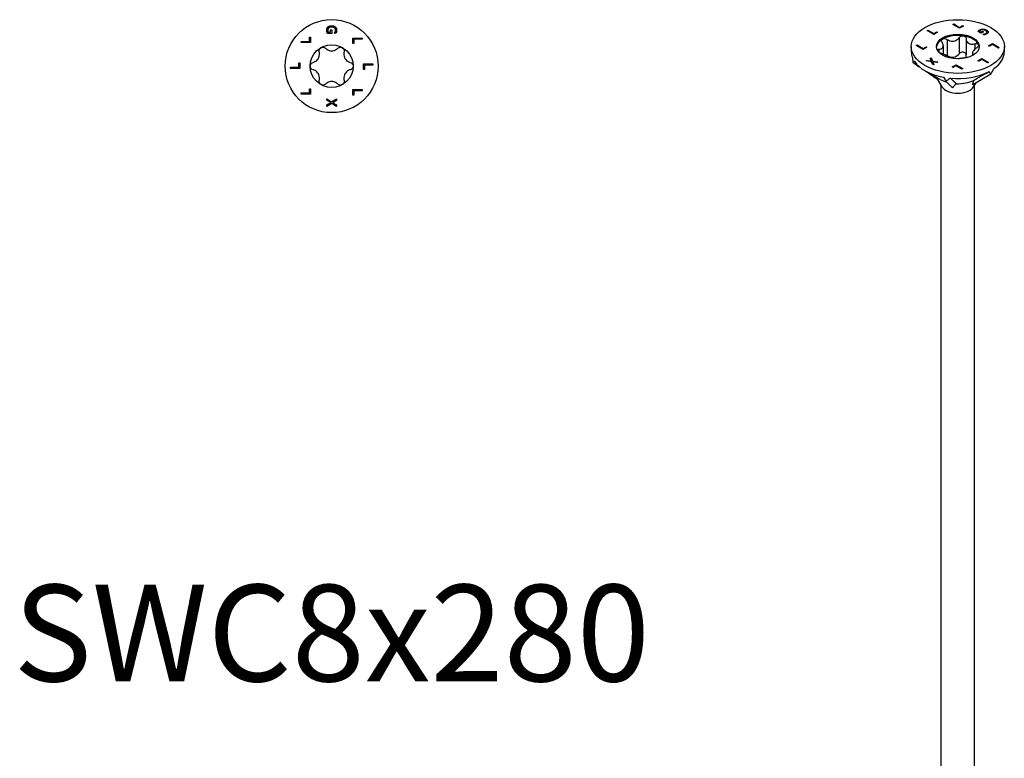
# Model space of a CAD drawing. Units: millimetres. Extents: x -49 to 106, y -597 to 0.
# Drawn here: x -49 to 106, y -480 to -364 of the extents above; entities that cross this region are included whole.
import ezdxf

# ---------------------------------------------------------------- set-up
doc = ezdxf.new("R2010")
doc.units = ezdxf.units.MM
doc.styles.get("Standard").update_dxf_attribs({"font": 'arial.ttf'})

# ---------------------------------------------------------------- blocks, each defined once
blk = doc.blocks.new('SWC8x280-Top')
at = {"layer": ''}
for p, q in [((0.01, 5.16), (-0.65, 5.16)), ((-0.56, 5.36), (-0.17, 5.36)), ((-0.17, 5.7), (0.01, 5.7)), ((-0.17, 5.36), (-0.17, 5.7)), ((0.01, 5.7), (0.01, 5.16)), ((0.41, 5.17), (0.41, 5.18)), ((0.65, 5.17), (0.41, 5.17)), ((-4.82, 3.9), (-3.49, 3.9)), ((-4.82, 3.7), (-4.82, 3.9)), ((-3.32, 3.7), (-4.82, 3.7)), ((-3.49, 4.57), (-3.32, 4.57)), ((-3.49, 3.9), (-3.49, 4.57)), ((-3.32, 4.57), (-3.32, 3.7)), ((3.32, 4.43), (4.82, 4.43)), ((3.32, 3.56), (3.32, 4.43)), ((3.49, 3.56), (3.32, 3.56)), ((3.49, 4.23), (3.49, 3.56)), ((4.82, 4.23), (3.49, 4.23)), ((4.82, 4.43), (4.82, 4.23)), ((-5.18, 0.51), (-5, 0.51)), ((-5.18, -0.16), (-5.18, 0.51)), ((-5, 0.51), (-5, -0.36)), ((5, 0.36), (6.5, 0.36)), ((5, -0.51), (5, 0.36)), ((5.18, 0.16), (5.18, -0.51)), ((6.5, 0.16), (5.18, 0.16)), ((6.5, 0.36), (6.5, 0.16)), ((-6.5, -0.16), (-5.18, -0.16)), ((-6.5, -0.36), (-6.5, -0.16)), ((-5, -0.36), (-6.5, -0.36)), ((5.18, -0.51), (5, -0.51)), ((-4.82, -4.23), (-3.49, -4.23)), ((-4.82, -4.43), (-4.82, -4.23)), ((-3.32, -4.43), (-4.82, -4.43)), ((-3.49, -3.56), (-3.32, -3.56)), ((-3.49, -4.23), (-3.49, -3.56)), ((-3.32, -3.56), (-3.32, -4.43)), ((3.32, -3.7), (4.82, -3.7)), ((3.32, -4.57), (3.32, -3.7)), ((3.49, -4.57), (3.32, -4.57)), ((3.49, -3.9), (3.49, -4.57)), ((4.82, -3.9), (3.49, -3.9)), ((4.82, -3.7), (4.82, -3.9)), ((-0.75, -5.16), (0, -5.64)), ((-0.75, -5.37), (-0.75, -5.16)), ((-0.15, -5.75), (-0.75, -5.37)), ((-0.75, -6.11), (-0.15, -5.75)), ((0.01, -5.87), (-0.75, -6.34)), ((-0.75, -6.34), (-0.75, -6.11)), ((0, -5.64), (0.75, -5.17)), ((0.75, -6.34), (0.01, -5.87)), ((0.75, -5.4), (0.16, -5.76)), ((0.16, -5.76), (0.75, -6.12)), ((0.75, -5.17), (0.75, -5.4)), ((0.75, -6.12), (0.75, -6.34))]:
    blk.add_line(p, q, dxfattribs=at)
for radius in [7.33, 3.38]:
    blk.add_circle((0, 0), radius, dxfattribs=at)
for points in [[(-0.58, 6.18), (-0.48, 6.27), (-0.19, 6.37), (0, 6.37)], [(0, 6.37), (0.18, 6.37), (0.47, 6.27), (0.57, 6.17)], [(-0.78, 5.66), (-0.78, 5.82), (-0.68, 6.08), (-0.58, 6.18)], [(-0.73, 5.38), (-0.76, 5.46), (-0.78, 5.57), (-0.78, 5.66)], [(-0.65, 5.16), (-0.67, 5.2), (-0.72, 5.33), (-0.73, 5.38)], [(-0.45, 6.03), (-0.52, 5.96), (-0.61, 5.78), (-0.61, 5.67)], [(-0.61, 5.67), (-0.61, 5.58), (-0.58, 5.41), (-0.56, 5.36)], [(0.01, 6.16), (-0.14, 6.16), (-0.37, 6.09), (-0.45, 6.03)], [(0.61, 5.68), (0.61, 5.9), (0.28, 6.16), (0.01, 6.16)], [(0.41, 5.18), (0.44, 5.22), (0.5, 5.3), (0.53, 5.37)], [(0.53, 5.37), (0.57, 5.43), (0.61, 5.59), (0.61, 5.68)], [(0.57, 6.17), (0.67, 6.08), (0.78, 5.82), (0.78, 5.66)], [(0.74, 5.38), (0.72, 5.33), (0.67, 5.2), (0.65, 5.17)], [(0.78, 5.66), (0.78, 5.58), (0.76, 5.44), (0.74, 5.38)]]:
    blk.add_open_spline(points, degree=2, dxfattribs=at)
for points, knots in [([(-2.94, 0.56), (-2.85, 0.59), (-2.77, 0.62), (-2.57, 0.72), (-2.46, 0.8), (-2.25, 0.99), (-2.17, 1.1), (-2.03, 1.33), (-1.98, 1.46), (-1.92, 1.73), (-1.91, 1.87), (-1.92, 2.08), (-1.94, 2.18), (-1.96, 2.27)], [0.0579032, 0.0579032, 0.0579032, 0.0579032, 0.0857843, 0.0857843, 0.1251708, 0.1251708, 0.1645574, 0.1645574, 0.2039439, 0.2039439, 0.2433305, 0.2433305, 0.2712116, 0.2712116, 0.2712116, 0.2712116]), ([(-1.96, 2.27), (-1.98, 2.35), (-1.98, 2.43), (-1.96, 2.59), (-1.93, 2.67), (-1.83, 2.82), (-1.76, 2.88), (-1.69, 2.92)], [0.02822296, 0.02822296, 0.02822296, 0.02822296, 0.05259324, 0.05259324, 0.07796832, 0.07796832, 0.10334341, 0.10334341, 0.10334341, 0.10334341]), ([(-1.69, 2.92), (-1.61, 2.97), (-1.53, 2.99), (-1.35, 3.01), (-1.26, 2.99), (-1.11, 2.93), (-1.04, 2.89), (-0.99, 2.83)], [0.10334341, 0.10334341, 0.10334341, 0.10334341, 0.12871849, 0.12871849, 0.15409357, 0.15409357, 0.17846385, 0.17846385, 0.17846385, 0.17846385]), ([(-0.99, 2.83), (-0.92, 2.76), (-0.84, 2.71), (-0.66, 2.59), (-0.54, 2.53), (-0.27, 2.44), (-0.13, 2.42), (0.13, 2.42), (0.27, 2.44), (0.54, 2.53), (0.66, 2.59), (0.84, 2.71), (0.92, 2.76), (0.99, 2.83)], [0.0579032, 0.0579032, 0.0579032, 0.0579032, 0.0857843, 0.0857843, 0.1251708, 0.1251708, 0.1645574, 0.1645574, 0.2039439, 0.2039439, 0.2433305, 0.2433305, 0.2712116, 0.2712116, 0.2712116, 0.2712116]), ([(0.99, 2.83), (1.04, 2.89), (1.11, 2.93), (1.26, 2.99), (1.35, 3.01), (1.53, 2.99), (1.61, 2.97), (1.69, 2.92)], [0.02822296, 0.02822296, 0.02822296, 0.02822296, 0.05259324, 0.05259324, 0.07796832, 0.07796832, 0.10334341, 0.10334341, 0.10334341, 0.10334341]), ([(1.69, 2.92), (1.76, 2.88), (1.83, 2.82), (1.93, 2.67), (1.96, 2.59), (1.98, 2.43), (1.98, 2.35), (1.96, 2.27)], [0.10334341, 0.10334341, 0.10334341, 0.10334341, 0.12871849, 0.12871849, 0.15409357, 0.15409357, 0.17846385, 0.17846385, 0.17846385, 0.17846385]), ([(1.96, 2.27), (1.94, 2.18), (1.92, 2.08), (1.91, 1.87), (1.92, 1.73), (1.98, 1.46), (2.03, 1.33), (2.17, 1.1), (2.25, 0.99), (2.46, 0.8), (2.57, 0.72), (2.77, 0.62), (2.85, 0.59), (2.94, 0.56)], [0.0579032, 0.0579032, 0.0579032, 0.0579032, 0.0857843, 0.0857843, 0.1251708, 0.1251708, 0.1645574, 0.1645574, 0.2039439, 0.2039439, 0.2433305, 0.2433305, 0.2712116, 0.2712116, 0.2712116, 0.2712116]), ([(-3.37, 0), (-3.37, 0.08), (-3.36, 0.17), (-3.28, 0.33), (-3.22, 0.4), (-3.1, 0.5), (-3.02, 0.54), (-2.94, 0.56)], [0.10334341, 0.10334341, 0.10334341, 0.10334341, 0.12871849, 0.12871849, 0.15409357, 0.15409357, 0.17846385, 0.17846385, 0.17846385, 0.17846385]), ([(-2.94, -0.56), (-3.02, -0.54), (-3.1, -0.5), (-3.22, -0.4), (-3.28, -0.33), (-3.36, -0.17), (-3.37, -0.08), (-3.37, 0)], [0.02822296, 0.02822296, 0.02822296, 0.02822296, 0.05259324, 0.05259324, 0.07796832, 0.07796832, 0.10334341, 0.10334341, 0.10334341, 0.10334341]), ([(2.94, 0.56), (3.02, 0.54), (3.1, 0.5), (3.22, 0.4), (3.28, 0.33), (3.36, 0.17), (3.38, 0.08), (3.38, 0)], [0.02822296, 0.02822296, 0.02822296, 0.02822296, 0.05259324, 0.05259324, 0.07796832, 0.07796832, 0.10334341, 0.10334341, 0.10334341, 0.10334341]), ([(-1.96, -2.27), (-1.94, -2.18), (-1.92, -2.08), (-1.91, -1.87), (-1.92, -1.73), (-1.98, -1.46), (-2.03, -1.33), (-2.17, -1.1), (-2.25, -0.99), (-2.46, -0.8), (-2.57, -0.72), (-2.77, -0.62), (-2.85, -0.59), (-2.94, -0.56)], [0.0579032, 0.0579032, 0.0579032, 0.0579032, 0.0857843, 0.0857843, 0.1251708, 0.1251708, 0.1645574, 0.1645574, 0.2039439, 0.2039439, 0.2433305, 0.2433305, 0.2712116, 0.2712116, 0.2712116, 0.2712116]), ([(2.94, -0.56), (2.85, -0.59), (2.77, -0.62), (2.57, -0.72), (2.46, -0.8), (2.25, -0.99), (2.17, -1.1), (2.03, -1.33), (1.98, -1.46), (1.92, -1.73), (1.91, -1.87), (1.92, -2.08), (1.94, -2.18), (1.96, -2.27)], [0.0579032, 0.0579032, 0.0579032, 0.0579032, 0.0857843, 0.0857843, 0.1251708, 0.1251708, 0.1645574, 0.1645574, 0.2039439, 0.2039439, 0.2433305, 0.2433305, 0.2712116, 0.2712116, 0.2712116, 0.2712116]), ([(3.38, 0), (3.38, -0.08), (3.36, -0.17), (3.28, -0.33), (3.22, -0.4), (3.1, -0.5), (3.02, -0.54), (2.94, -0.56)], [0.10334341, 0.10334341, 0.10334341, 0.10334341, 0.12871849, 0.12871849, 0.15409357, 0.15409357, 0.17846385, 0.17846385, 0.17846385, 0.17846385]), ([(-1.69, -2.92), (-1.76, -2.88), (-1.83, -2.82), (-1.93, -2.67), (-1.96, -2.59), (-1.98, -2.43), (-1.98, -2.35), (-1.96, -2.27)], [0.10334341, 0.10334341, 0.10334341, 0.10334341, 0.12871849, 0.12871849, 0.15409357, 0.15409357, 0.17846385, 0.17846385, 0.17846385, 0.17846385]), ([(-0.99, -2.83), (-1.04, -2.89), (-1.11, -2.93), (-1.26, -2.99), (-1.35, -3.01), (-1.53, -2.99), (-1.61, -2.97), (-1.69, -2.92)], [0.02822296, 0.02822296, 0.02822296, 0.02822296, 0.05259324, 0.05259324, 0.07796832, 0.07796832, 0.10334341, 0.10334341, 0.10334341, 0.10334341]), ([(0.99, -2.83), (0.92, -2.76), (0.84, -2.71), (0.66, -2.59), (0.54, -2.53), (0.27, -2.44), (0.13, -2.42), (-0.13, -2.42), (-0.27, -2.44), (-0.54, -2.53), (-0.66, -2.59), (-0.84, -2.71), (-0.92, -2.76), (-0.99, -2.83)], [0.0579032, 0.0579032, 0.0579032, 0.0579032, 0.0857843, 0.0857843, 0.1251708, 0.1251708, 0.1645574, 0.1645574, 0.2039439, 0.2039439, 0.2433305, 0.2433305, 0.2712116, 0.2712116, 0.2712116, 0.2712116]), ([(1.69, -2.92), (1.61, -2.97), (1.53, -2.99), (1.35, -3.01), (1.26, -2.99), (1.11, -2.93), (1.04, -2.89), (0.99, -2.83)], [0.10334341, 0.10334341, 0.10334341, 0.10334341, 0.12871849, 0.12871849, 0.15409357, 0.15409357, 0.17846385, 0.17846385, 0.17846385, 0.17846385]), ([(1.96, -2.27), (1.98, -2.35), (1.98, -2.43), (1.96, -2.59), (1.93, -2.67), (1.83, -2.82), (1.76, -2.88), (1.69, -2.92)], [0.02822296, 0.02822296, 0.02822296, 0.02822296, 0.05259324, 0.05259324, 0.07796832, 0.07796832, 0.10334341, 0.10334341, 0.10334341, 0.10334341])]:
    blk.add_open_spline(points, degree=3, knots=knots, dxfattribs=at)
blk = doc.blocks.new('SWC8x280-ISO')
at = {"layer": ''}
for p, q in [((-4.85, 116.82), (-4.71, 116.9)), ((-3.79, 116.2), (-4.85, 116.82)), ((-4.84, 116.81), (-4.71, 116.89)), ((-4.71, 116.9), (-3.78, 116.36)), ((-4.71, 116.9), (-4.71, 116.89)), ((-4.71, 116.89), (-3.78, 116.35)), ((-3.18, 116.56), (-3.79, 116.2)), ((-3.78, 116.36), (-3.3, 116.63)), ((-3.78, 116.35), (-3.3, 116.62)), ((-3.78, 116.36), (-3.78, 116.35)), ((-3.3, 116.63), (-3.18, 116.56)), ((-3.3, 116.63), (-3.3, 116.62)), ((-3.3, 116.62), (-3.18, 116.55)), ((-0.79, 117.79), (-0.64, 117.87)), ((0.28, 117.18), (-0.79, 117.79)), ((-0.78, 117.78), (-0.64, 117.86)), ((-0.64, 117.87), (0.29, 117.33)), ((-0.64, 117.87), (-0.64, 117.86)), ((-0.64, 117.86), (0.29, 117.32)), ((0.89, 117.53), (0.28, 117.18)), ((0.29, 117.33), (0.76, 117.6)), ((0.29, 117.32), (0.76, 117.6)), ((0.29, 117.33), (0.29, 117.32)), ((0.76, 117.6), (0.89, 117.53)), ((0.76, 117.6), (0.76, 117.6)), ((0.76, 117.6), (0.88, 117.53)), ((3.65, 116.41), (3.19, 116.68)), ((3.29, 116.81), (3.29, 116.8)), ((3.39, 116.72), (3.67, 116.57)), ((3.39, 116.72), (3.39, 116.72)), ((3.39, 116.72), (3.67, 116.56)), ((3.45, 116.94), (3.45, 116.93)), ((4.04, 116.64), (3.65, 116.41)), ((3.67, 116.57), (3.91, 116.71)), ((3.67, 116.56), (3.91, 116.7)), ((3.67, 116.57), (3.67, 116.56)), ((3.91, 116.71), (4.04, 116.64)), ((3.91, 116.71), (3.91, 116.7)), ((3.91, 116.7), (4.03, 116.63)), ((3.96, 117.07), (3.96, 117.06)), ((4.44, 116.38), (4.44, 116.37)), ((4.51, 116.91), (4.51, 116.9)), ((4.58, 116.56), (4.58, 116.55)), ((4.77, 116.6), (4.77, 116.59)), ((-1.68, 115.43), (-1.68, 112.85)), ((0.22, 115.72), (0.22, 113.15)), ((1.31, 115.55), (1.31, 112.98)), ((3.94, 116.25), (3.95, 116.26)), ((4.11, 116.15), (3.94, 116.25)), ((3.95, 116.26), (3.95, 116.25)), ((3.95, 116.25), (3.95, 116.25)), ((4.18, 116.28), (4.18, 116.28)), ((-7.32, 113.49), (-7.32, 114.31)), ((-6.54, 114.47), (-6.39, 114.55)), ((-5.47, 113.86), (-6.54, 114.47)), ((-6.53, 114.46), (-6.39, 114.54)), ((-6.39, 114.55), (-5.46, 114.01)), ((-6.39, 114.55), (-6.39, 114.54)), ((-6.39, 114.54), (-5.46, 114)), ((-4.86, 114.21), (-5.47, 113.86)), ((-5.46, 114.01), (-4.99, 114.28)), ((-5.46, 114), (-4.99, 114.28)), ((-5.46, 114.01), (-5.46, 114)), ((-4.99, 114.28), (-4.86, 114.21)), ((-4.99, 114.28), (-4.99, 114.28)), ((-4.99, 114.28), (-4.87, 114.21)), ((-2.99, 113.87), (-2.99, 113.41)), ((-2.29, 114.42), (-2.29, 113.11)), ((2.29, 113.27), (2.29, 112.88)), ((2.7, 114.75), (2.7, 113.9)), ((4.86, 114.41), (5.47, 114.76)), ((4.99, 114.34), (4.86, 114.41)), ((4.87, 114.4), (5.47, 114.76)), ((5.46, 114.61), (4.99, 114.34)), ((6.39, 114.07), (5.46, 114.61)), ((5.47, 114.76), (6.54, 114.15)), ((5.47, 114.76), (5.47, 114.76)), ((5.47, 114.76), (6.53, 114.15)), ((6.54, 114.15), (6.39, 114.07)), ((7.33, 113.49), (7.33, 114.31)), ((-7.08, 111.82), (-6.08, 111.13)), ((-5.01, 112.03), (-4.85, 112.12)), ((-4.14, 111.91), (-5.01, 112.03)), ((-5, 112.03), (-4.85, 112.11)), ((-4.85, 112.12), (-4.17, 112.03)), ((-4.85, 112.12), (-4.85, 112.11)), ((-4.85, 112.11), (-4.17, 112.02)), ((-4.33, 112.42), (-4.18, 112.51)), ((-4.33, 112.42), (-4.18, 112.5)), ((-4.17, 112.03), (-4.33, 112.42)), ((-4.18, 112.51), (-3.99, 112.01)), ((-4.18, 112.51), (-4.18, 112.5)), ((-4.18, 112.5), (-3.99, 112)), ((-4.17, 112.03), (-4.17, 112.02)), ((-3.95, 111.42), (-4.14, 111.91)), ((-3.99, 112.01), (-3.13, 111.89)), ((-3.99, 112.01), (-3.99, 112)), ((-3.99, 112), (-3.14, 111.88)), ((-3.96, 111.89), (-3.8, 111.5)), ((-3.96, 111.89), (-3.96, 111.88)), ((-3.29, 111.8), (-3.96, 111.89)), ((-3.96, 111.88), (-3.8, 111.5)), ((-3.13, 111.89), (-3.29, 111.8)), ((2.48, 113.02), (2.48, 112.99)), ((3.18, 112.06), (3.79, 112.42)), ((3.18, 112.06), (3.79, 112.41)), ((3.3, 111.99), (3.18, 112.06)), ((3.78, 112.26), (3.3, 111.99)), ((4.71, 111.72), (3.78, 112.26)), ((3.79, 112.42), (4.85, 111.8)), ((3.79, 112.42), (3.79, 112.41)), ((3.79, 112.41), (4.84, 111.8)), ((4.85, 111.8), (4.71, 111.72)), ((-2.78, 109.12), (-5.18, 110.5)), ((-5.1, 110.46), (-3.21, 109.15)), ((-3.8, 111.5), (-3.95, 111.42)), ((-0.89, 111.09), (-0.28, 111.44)), ((-0.76, 111.02), (-0.89, 111.09)), ((-0.88, 111.08), (-0.28, 111.44)), ((-0.29, 111.29), (-0.76, 111.02)), ((0.64, 110.75), (-0.29, 111.29)), ((-0.28, 111.44), (0.79, 110.83)), ((-0.28, 111.44), (-0.28, 111.44)), ((-0.28, 111.44), (0.78, 110.83)), ((0.79, 110.83), (0.64, 110.75)), ((-2.49, 107.96), (-3.33, 109.35)), ((-1.9, 108.83), (-0.86, 107.79)), ((5.18, 109.93), (2.34, 108.29)), ((2.49, 107.96), (2.87, 108.59)), ((-2.64, -37.23), (-2.64, 108.2)), ((2.64, -37.23), (2.64, 108.2))]:
    blk.add_line(p, q, dxfattribs=at)
for major_axis in [(7.33, 0), (-3.38, 0)]:
    blk.add_ellipse((0, 114.31), major_axis=major_axis, ratio=0.57735, dxfattribs=at)
for centre, major_axis, ratio, start_param, end_param in [((0, 114.11), (-3.38, 0), 0.57735, 5.497787, 6.230783), ((0, 114.11), (-3.38, 0), 0.57735, 4.45059, 5.497787), ((0, 114.11), (3.38, 0), 0.57735, 0.261799, 1.308997), ((0, 113.49), (-7.33, 0), 0.57735, 0, 0.213405), ((0, 114.11), (3.38, 0), 0.57735, 0.052402, 0.261799), ((0, 113.49), (7.32, 0), 0.57735, 5.600808, 6.283185), ((0, 106.94), (-4.41, 16.82), 0.347719, 1.13789, 1.186284), ((0, 106.94), (7.18, -4.75), 0.299943, 2.972722, 3.075743), ((0, 113.49), (-7.33, 0), 0.57735, 0.36482, 1.260603), ((0, 113.49), (7.33, 0), 0.57735, 4.55361, 5.449393), ((0, 106.94), (5.15, -9.1), 0.57169, 1.57558, 1.623975), ((0, 106.94), (-7.02, -9.27), 0.227108, 2.064827, 2.167848), ((-1.03, 108.26), (2.48, -2), 0.296065, 3.749923, 3.823513), ((0, 110.72), (3.92, 0), 0.57735, 3.926991, 4.248772), ((0, 106.94), (-7.29, 13.3), 0.050221, 1.351949, 1.400343), ((0, 106.94), (7.18, 4.7), 0.306435, 1.531805, 1.634826), ((0, 110.72), (3.93, 0), 0.57735, 4.654954, 5.406395), ((0, 108.46), (-2.64, 0), 0.57735, 0.336017, 2.805576), ((1.01, 108.25), (2.48, 1.98), 0.30371, 1.838316, 2.153843)]:
    blk.add_ellipse(centre, major_axis=major_axis, ratio=ratio, start_param=start_param, end_param=end_param, dxfattribs=at)
for points, degree in [([(3.19, 116.68), (3.2, 116.7), (3.26, 116.78), (3.29, 116.81)], 2), ([(3.29, 116.81), (3.32, 116.85), (3.39, 116.9), (3.45, 116.94)], 2), ([(3.29, 116.8), (3.32, 116.84), (3.39, 116.9), (3.45, 116.93)], 2), ([(3.58, 116.87), (3.52, 116.84), (3.42, 116.76), (3.39, 116.72)], 2), ([(3.45, 116.94), (3.56, 117), (3.82, 117.07), (3.96, 117.07)], 2), ([(3.45, 116.93), (3.56, 116.99), (3.82, 117.06), (3.96, 117.06)], 2), ([(3.95, 116.95), (3.85, 116.96), (3.66, 116.92), (3.58, 116.87)], 2), ([(4.36, 116.82), (4.26, 116.88), (4.05, 116.95), (3.95, 116.95)], 2), ([(3.96, 117.07), (4.09, 117.07), (4.37, 116.99), (4.51, 116.91)], 2), ([(3.96, 117.06), (4.09, 117.06), (4.37, 116.98), (4.51, 116.9)], 2), ([(4.18, 116.28), (4.24, 116.3), (4.38, 116.35), (4.44, 116.38)], 2), ([(4.18, 116.28), (4.24, 116.29), (4.38, 116.34), (4.44, 116.37)], 2), ([(4.44, 116.38), (4.6, 116.47), (4.56, 116.71), (4.36, 116.82)], 2), ([(4.44, 116.37), (4.58, 116.45), (4.58, 116.55)], 2), ([(4.51, 116.91), (4.64, 116.84), (4.77, 116.68), (4.77, 116.6)], 2), ([(4.51, 116.9), (4.64, 116.83), (4.77, 116.67), (4.77, 116.59)], 2), ([(4.77, 116.6), (4.78, 116.52), (4.66, 116.37), (4.55, 116.3)], 2), ([(4.77, 116.59), (4.77, 116.58), (4.77, 116.58)], 2), ([(3.95, 116.26), (4, 116.26), (4.1, 116.27), (4.18, 116.28)], 2), ([(3.95, 116.25), (4, 116.25), (4.1, 116.26), (4.18, 116.28)], 2), ([(4.32, 116.21), (4.28, 116.19), (4.15, 116.16), (4.11, 116.15)], 2), ([(4.55, 116.3), (4.5, 116.27), (4.38, 116.22), (4.32, 116.21)], 2), ([(-2.7, 113.24), (-2.77, 113.26), (-2.83, 113.28), (-2.9, 113.31)], 3), ([(2.48, 113.02), (2.49, 113.02), (2.5, 113.01), (2.51, 113.01)], 3)]:
    blk.add_open_spline(points, degree=degree, dxfattribs=at)
for points, degree, knots in [([(3.19, 116.68), (3.21, 116.7), (3.26, 116.77), (3.29, 116.8)], 2, [0.126968, 0.126968, 0.126968, 1, 2, 2, 2]), ([(-2.99, 113.87), (-2.91, 113.87), (-2.83, 113.88), (-2.67, 113.91), (-2.58, 113.95), (-2.43, 114.05), (-2.38, 114.11), (-2.31, 114.26), (-2.29, 114.35), (-2.3, 114.55), (-2.33, 114.65), (-2.39, 114.82), (-2.43, 114.89), (-2.48, 114.97)], 3, [0.0579032, 0.0579032, 0.0579032, 0.0579032, 0.0857843, 0.0857843, 0.1251708, 0.1251708, 0.1645574, 0.1645574, 0.2039439, 0.2039439, 0.2433305, 0.2433305, 0.2712116, 0.2712116, 0.2712116, 0.2712116]), ([(-2.48, 114.97), (-2.52, 115.03), (-2.55, 115.09), (-2.56, 115.22), (-2.55, 115.29), (-2.5, 115.4), (-2.45, 115.45), (-2.39, 115.48)], 3, [0.02822296, 0.02822296, 0.02822296, 0.02822296, 0.05259324, 0.05259324, 0.07796832, 0.07796832, 0.10334341, 0.10334341, 0.10334341, 0.10334341]), ([(-2.39, 115.48), (-2.33, 115.52), (-2.25, 115.54), (-2.08, 115.56), (-1.99, 115.55), (-1.83, 115.51), (-1.75, 115.47), (-1.68, 115.43)], 3, [0.10334341, 0.10334341, 0.10334341, 0.10334341, 0.12871849, 0.12871849, 0.15409357, 0.15409357, 0.17846385, 0.17846385, 0.17846385, 0.17846385]), ([(-1.68, 115.43), (-1.6, 115.37), (-1.52, 115.33), (-1.31, 115.24), (-1.17, 115.2), (-0.9, 115.16), (-0.75, 115.16), (-0.5, 115.2), (-0.37, 115.24), (-0.13, 115.36), (-0.03, 115.44), (0.12, 115.58), (0.17, 115.65), (0.22, 115.72)], 3, [0.0579032, 0.0579032, 0.0579032, 0.0579032, 0.0857843, 0.0857843, 0.1251708, 0.1251708, 0.1645574, 0.1645574, 0.2039439, 0.2039439, 0.2433305, 0.2433305, 0.2712116, 0.2712116, 0.2712116, 0.2712116]), ([(0.22, 115.72), (0.26, 115.78), (0.32, 115.84), (0.45, 115.92), (0.53, 115.96), (0.7, 116), (0.79, 116), (0.87, 115.99)], 3, [0.02822296, 0.02822296, 0.02822296, 0.02822296, 0.05259324, 0.05259324, 0.07796832, 0.07796832, 0.10334341, 0.10334341, 0.10334341, 0.10334341]), ([(0.87, 115.99), (0.96, 115.98), (1.04, 115.95), (1.17, 115.86), (1.22, 115.8), (1.29, 115.69), (1.31, 115.62), (1.31, 115.55)], 3, [0.10334341, 0.10334341, 0.10334341, 0.10334341, 0.12871849, 0.12871849, 0.15409357, 0.15409357, 0.17846385, 0.17846385, 0.17846385, 0.17846385]), ([(1.31, 115.55), (1.31, 115.47), (1.32, 115.39), (1.36, 115.22), (1.4, 115.12), (1.54, 114.94), (1.62, 114.87), (1.81, 114.76), (1.92, 114.72), (2.17, 114.68), (2.3, 114.68), (2.51, 114.7), (2.6, 114.72), (2.7, 114.75)], 3, [0.0579032, 0.0579032, 0.0579032, 0.0579032, 0.0857843, 0.0857843, 0.1251708, 0.1251708, 0.1645574, 0.1645574, 0.2039439, 0.2039439, 0.2433305, 0.2433305, 0.2712116, 0.2712116, 0.2712116, 0.2712116]), ([(-3.25, 113.78), (-3.23, 113.8), (-3.2, 113.82), (-3.12, 113.85), (-3.06, 113.87), (-2.99, 113.87)], 3, [0.13753652, 0.13753652, 0.13753652, 0.13753652, 0.15409357, 0.15409357, 0.17846385, 0.17846385, 0.17846385, 0.17846385]), ([(0.87, 113.42), (0.79, 113.43), (0.7, 113.43), (0.53, 113.39), (0.45, 113.35), (0.32, 113.27), (0.26, 113.21), (0.22, 113.15)], 3, [0.25980601, 0.25980601, 0.25980601, 0.25980601, 0.28518109, 0.28518109, 0.31055617, 0.31055617, 0.33492646, 0.33492646, 0.33492646, 0.33492646]), ([(1.31, 112.98), (1.31, 113.05), (1.29, 113.12), (1.22, 113.23), (1.17, 113.29), (1.04, 113.37), (0.96, 113.4), (0.87, 113.42)], 3, [0.18468556, 0.18468556, 0.18468556, 0.18468556, 0.20905584, 0.20905584, 0.23443093, 0.23443093, 0.25980601, 0.25980601, 0.25980601, 0.25980601]), ([(2.99, 114.12), (2.91, 114.07), (2.83, 114.01), (2.67, 113.88), (2.58, 113.79), (2.43, 113.62), (2.38, 113.53), (2.31, 113.39), (2.29, 113.32), (2.3, 113.19), (2.33, 113.14), (2.39, 113.07), (2.43, 113.04), (2.48, 113.02)], 3, [0.0579032, 0.0579032, 0.0579032, 0.0579032, 0.0857843, 0.0857843, 0.1251708, 0.1251708, 0.1645574, 0.1645574, 0.2039439, 0.2039439, 0.2433305, 0.2433305, 0.2712116, 0.2712116, 0.2712116, 0.2712116]), ([(2.7, 114.75), (2.78, 114.77), (2.86, 114.78), (3.01, 114.77), (3.08, 114.76), (3.2, 114.7), (3.24, 114.66), (3.26, 114.61)], 3, [0.02822296, 0.02822296, 0.02822296, 0.02822296, 0.05259324, 0.05259324, 0.07796832, 0.07796832, 0.10334341, 0.10334341, 0.10334341, 0.10334341]), ([(3.26, 114.61), (3.28, 114.56), (3.29, 114.51), (3.25, 114.39), (3.22, 114.33), (3.12, 114.22), (3.06, 114.17), (2.99, 114.12)], 3, [0.10334341, 0.10334341, 0.10334341, 0.10334341, 0.12871849, 0.12871849, 0.15409357, 0.15409357, 0.17846385, 0.17846385, 0.17846385, 0.17846385]), ([(-1.33, 112.52), (-1.33, 112.52), (-1.33, 112.52), (-1.36, 112.57), (-1.4, 112.62), (-1.54, 112.72), (-1.62, 112.78), (-1.81, 112.89), (-1.92, 112.95), (-2.17, 113.06), (-2.3, 113.11), (-2.51, 113.19), (-2.6, 113.21), (-2.7, 113.24)], 3, [0.0836983, 0.0836983, 0.0836983, 0.0836983, 0.0857843, 0.0857843, 0.1251708, 0.1251708, 0.1645574, 0.1645574, 0.2039439, 0.2039439, 0.2433305, 0.2433305, 0.2712116, 0.2712116, 0.2712116, 0.2712116]), ([(-1.68, 112.85), (-1.75, 112.9), (-1.83, 112.93), (-1.93, 112.96), (-1.95, 112.96), (-1.97, 112.97)], 3, [0.18468556, 0.18468556, 0.18468556, 0.18468556, 0.20905584, 0.20905584, 0.21453664, 0.21453664, 0.21453664, 0.21453664]), ([(0.22, 113.15), (0.17, 113.08), (0.12, 113.01), (-0.03, 112.87), (-0.13, 112.79), (-0.37, 112.67), (-0.5, 112.62), (-0.75, 112.58), (-0.9, 112.58), (-1.17, 112.63), (-1.31, 112.67), (-1.52, 112.76), (-1.6, 112.8), (-1.68, 112.85)], 3, [0.6014194, 0.6014194, 0.6014194, 0.6014194, 0.6293005, 0.6293005, 0.668687, 0.668687, 0.7080736, 0.7080736, 0.7474601, 0.7474601, 0.7868467, 0.7868467, 0.8147277, 0.8147277, 0.8147277, 0.8147277]), ([(1.49, 112.56), (1.47, 112.56), (1.45, 112.56), (1.31, 112.55), (1.17, 112.54), (0.9, 112.51), (0.75, 112.49), (0.5, 112.45), (0.37, 112.43), (0.18, 112.39), (0.12, 112.38), (0.06, 112.36)], 3, [0.079757, 0.079757, 0.079757, 0.079757, 0.0857843, 0.0857843, 0.1251708, 0.1251708, 0.1645574, 0.1645574, 0.2039439, 0.2039439, 0.2264039, 0.2264039, 0.2264039, 0.2264039]), ([(1.41, 112.56), (1.38, 112.62), (1.35, 112.69), (1.32, 112.82), (1.31, 112.9), (1.31, 112.98)], 3, [0.761245, 0.761245, 0.761245, 0.761245, 0.78684668, 0.78684668, 0.81472774, 0.81472774, 0.81472774, 0.81472774])]:
    blk.add_open_spline(points, degree=degree, knots=knots, dxfattribs=at)
for points, weights in [([(2.51, 108.98), (3.34, 109.45), (4.92, 110.36)], [1, 1.05280408884, 1]), ([(-1.16, 109.32), (-0.54, 108.72), (-0.23, 108.46)], [1, 1.06988316524, 1]), ([(2.34, 108.29), (2.43, 108.61), (2.51, 108.98)], [1.00063033984, 1.00076919039, 1])]:
    blk.add_rational_spline(points, weights, degree=2, dxfattribs=at)

msp = doc.modelspace()

# ---------------------------------------------------------------- block references
for name, p in [('SWC8x280-Top', (0, -371.32)), ('SWC8x280-ISO', (98.65, -482.54))]:
    msp.add_blockref(name, p)

# ---------------------------------------------------------------- texts
at = {"insert": (0, -462.65), "char_height": 15.221, "attachment_point": 5}
msp.add_mtext('SWC8x280', dxfattribs=at)

doc.saveas('drawing.dxf')
